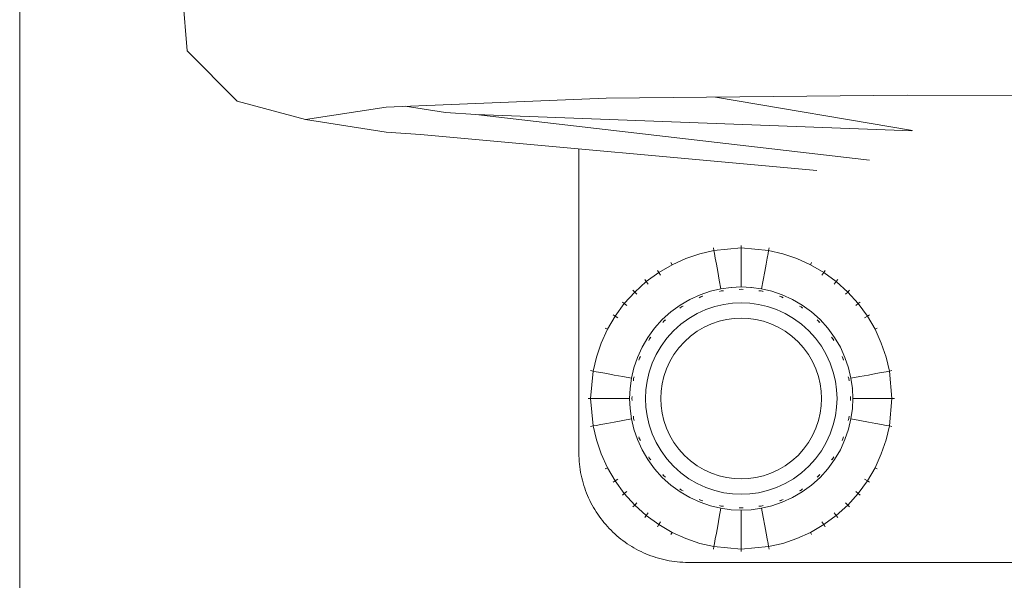
# Model space of a CAD drawing. Units: millimetres. Extents: x 3221 to 578302, y 1984 to 596964.
# Drawn here: x 5049 to 5139, y 6982 to 7034 of the extents above; entities that cross this region are included whole.
import ezdxf

# ---------------------------------------------------------------- set-up
doc = ezdxf.new("R2010")
doc.units = ezdxf.units.MM
doc.layers.add('Контур', color=7, linetype='Continuous', lineweight=15)

msp = doc.modelspace()

# ---------------------------------------------------------------- linework, layer by layer
at = {"layer": 'Контур'}
for p, q in [((5049.113, 7484.217), (5049.113, 6684.217)), ((5063.966, 7036.486), (5064.431, 7030.771)), ((5064.431, 7030.771), (5068.998, 7026.192)), ((5102.735, 7026.458), (5082.608, 7025.649)), ((5130.234, 7026.719), (5102.735, 7026.458)), ((5112.729, 7026.553), (5130.727, 7023.513)), ((5149.357, 7026.686), (5130.234, 7026.719)), ((5068.998, 7026.192), (5075.245, 7024.508)), ((5075.245, 7024.508), (5082.608, 7025.649)), ((5084.349, 7025.719), (5088.034, 7025.136)), ((5075.245, 7024.508), (5082.62, 7023.341)), ((5090.815, 7024.951), (5088.034, 7025.136)), ((5090.815, 7024.951), (5130.674, 7023.463)), ((5090.815, 7024.951), (5126.789, 7020.785)), ((5085.756, 7023.133), (5082.62, 7023.341)), ((5085.756, 7023.133), (5121.968, 7019.835)), ((5100.231, 7021.815), (5100.231, 7021.299)), ((5100.231, 7021.299), (5100.231, 7020.426)), ((5100.231, 7020.426), (5100.231, 7019.558)), ((5100.231, 7019.558), (5100.231, 7018.698)), ((5100.231, 7018.698), (5100.231, 7017.845)), ((5100.231, 7017.845), (5100.231, 7016.999)), ((5100.231, 7016.999), (5100.231, 7016.579)), ((5100.231, 7016.579), (5100.231, 7016.161)), ((5100.231, 7016.161), (5100.231, 7015.746)), ((5100.231, 7015.746), (5100.231, 7015.332)), ((5100.231, 7015.332), (5100.231, 7014.921)), ((5100.231, 7014.921), (5100.231, 7014.512)), ((5100.231, 7014.512), (5100.231, 7014.105)), ((5100.231, 7014.105), (5100.231, 7013.701)), ((5100.231, 7013.701), (5100.231, 7013.299)), ((5100.231, 7013.299), (5100.231, 7012.9)), ((5100.231, 7012.9), (5100.231, 7012.503)), ((5115.066, 7012.999), (5115.066, 7012.773)), ((5100.231, 7012.503), (5100.231, 7012.109)), ((5100.231, 7012.109), (5100.231, 7011.718)), ((5109.997, 7011.806), (5111.277, 7012.241)), ((5111.277, 7012.241), (5112.56, 7012.543)), ((5112.519, 7012.765), (5112.56, 7012.543)), ((5112.56, 7012.543), (5115.066, 7012.773)), ((5112.56, 7012.543), (5112.614, 7012.252)), ((5112.691, 7011.836), (5112.614, 7012.252)), ((5115.066, 7012.773), (5117.572, 7012.543)), ((5115.066, 7012.773), (5115.066, 7012.477)), ((5115.066, 7012.054), (5115.066, 7012.477)), ((5115.066, 7011.502), (5115.066, 7012.054)), ((5117.441, 7011.836), (5117.518, 7012.252)), ((5117.572, 7012.543), (5117.518, 7012.252)), ((5117.613, 7012.765), (5117.572, 7012.543)), ((5117.572, 7012.543), (5118.855, 7012.241)), ((5118.855, 7012.241), (5120.135, 7011.806)), ((5100.231, 7011.718), (5100.231, 7011.329)), ((5100.231, 7011.329), (5100.231, 7010.943)), ((5107.53, 7010.528), (5108.741, 7011.235)), ((5108.637, 7011.435), (5108.741, 7011.235)), ((5108.741, 7011.235), (5109.997, 7011.806)), ((5112.791, 7011.293), (5112.691, 7011.836)), ((5112.915, 7010.625), (5112.791, 7011.293)), ((5115.066, 7010.823), (5115.066, 7011.502)), ((5117.217, 7010.625), (5117.341, 7011.293)), ((5117.341, 7011.293), (5117.441, 7011.836)), ((5120.135, 7011.806), (5121.391, 7011.235)), ((5121.495, 7011.435), (5121.391, 7011.235)), ((5121.391, 7011.235), (5122.602, 7010.528)), ((5100.231, 7010.943), (5100.231, 7010.56)), ((5100.231, 7010.56), (5100.231, 7010.18)), ((5100.231, 7010.18), (5100.231, 7009.803)), ((5106.386, 7009.693), (5107.53, 7010.528)), ((5107.407, 7010.717), (5107.53, 7010.528)), ((5107.53, 7010.528), (5107.692, 7010.28)), ((5113.061, 7009.836), (5112.915, 7010.625)), ((5115.066, 7010.02), (5115.066, 7010.823)), ((5117.071, 7009.836), (5117.217, 7010.625)), ((5122.602, 7010.528), (5122.44, 7010.28)), ((5122.725, 7010.717), (5122.602, 7010.528)), ((5122.602, 7010.528), (5123.746, 7009.693)), ((5100.231, 7009.803), (5100.231, 7009.429)), ((5100.231, 7009.429), (5100.231, 7009.058)), ((5105.328, 7008.739), (5106.386, 7009.693)), ((5106.244, 7009.868), (5106.386, 7009.693)), ((5106.386, 7009.693), (5106.572, 7009.463)), ((5113.21, 7009.03), (5113.061, 7009.836)), ((5114.149, 7009.159), (5115.066, 7009.2)), ((5115.066, 7009.2), (5115.066, 7010.02)), ((5115.982, 7009.159), (5115.066, 7009.2)), ((5116.922, 7009.03), (5117.071, 7009.836)), ((5123.746, 7009.693), (5123.56, 7009.463)), ((5123.888, 7009.868), (5123.746, 7009.693)), ((5123.746, 7009.693), (5124.804, 7008.739)), ((5100.231, 7009.058), (5100.231, 7008.69)), ((5100.231, 7008.69), (5100.231, 7008.325)), ((5100.231, 7008.325), (5100.231, 7007.963)), ((5104.374, 7007.682), (5105.328, 7008.739)), ((5105.169, 7008.899), (5105.328, 7008.739)), ((5105.328, 7008.739), (5105.537, 7008.53)), ((5110.381, 7008.061), (5111.311, 7008.484)), ((5111.311, 7008.484), (5112.259, 7008.806)), ((5111.385, 7008.298), (5111.381, 7008.309)), ((5111.563, 7008.349), (5111.385, 7008.298)), ((5111.385, 7008.298), (5111.488, 7008.345)), ((5111.385, 7008.298), (5111.48, 7008.331)), ((5112.259, 7008.806), (5113.21, 7009.03)), ((5113.246, 7008.833), (5113.073, 7008.783)), ((5114.149, 7009.159), (5113.21, 7009.03)), ((5113.21, 7009.03), (5113.21, 7009.03)), ((5113.246, 7008.833), (5113.244, 7008.844)), ((5113.246, 7008.833), (5113.443, 7008.851)), ((5114.149, 7009.159), (5114.182, 7009.16)), ((5114.878, 7008.983), (5115.066, 7009)), ((5115.066, 7009), (5115.066, 7009.011)), ((5115.066, 7009), (5115.254, 7008.983)), ((5115.982, 7009.159), (5115.95, 7009.16)), ((5115.982, 7009.159), (5116.016, 7009.154)), ((5115.982, 7009.159), (5116.922, 7009.03)), ((5116.689, 7008.851), (5116.886, 7008.833)), ((5116.886, 7008.833), (5116.888, 7008.844)), ((5117.059, 7008.783), (5116.886, 7008.833)), ((5116.886, 7008.833), (5116.995, 7008.819)), ((5116.886, 7008.833), (5116.982, 7008.811)), ((5117.873, 7008.806), (5116.922, 7009.03)), ((5118.821, 7008.484), (5117.873, 7008.806)), ((5118.747, 7008.298), (5118.569, 7008.349)), ((5118.747, 7008.298), (5118.751, 7008.309)), ((5119.751, 7008.061), (5118.821, 7008.484)), ((5124.804, 7008.739), (5124.595, 7008.53)), ((5124.963, 7008.899), (5124.804, 7008.739)), ((5124.804, 7008.739), (5125.758, 7007.682)), ((5100.231, 7007.963), (5100.231, 7007.605)), ((5100.231, 7007.605), (5100.231, 7007.25)), ((5103.539, 7006.537), (5104.374, 7007.682)), ((5104.2, 7007.824), (5104.374, 7007.682)), ((5104.374, 7007.682), (5104.604, 7007.495)), ((5108.637, 7006.919), (5109.484, 7007.538)), ((5109.484, 7007.538), (5110.381, 7008.061)), ((5109.484, 7007.538), (5109.484, 7007.538)), ((5109.752, 7007.452), (5109.594, 7007.37)), ((5109.594, 7007.37), (5109.689, 7007.439)), ((5109.594, 7007.37), (5109.681, 7007.421)), ((5110.381, 7008.061), (5110.381, 7008.061)), ((5111.385, 7008.298), (5111.23, 7008.218)), ((5112.657, 7007.417), (5111.843, 7007.141)), ((5113.473, 7007.609), (5112.657, 7007.417)), ((5114.279, 7007.72), (5113.473, 7007.609)), ((5115.066, 7007.755), (5114.279, 7007.72)), ((5115.066, 7007.755), (5115.853, 7007.72)), ((5115.853, 7007.72), (5116.659, 7007.609)), ((5117.475, 7007.417), (5116.659, 7007.609)), ((5118.289, 7007.141), (5117.475, 7007.417)), ((5118.902, 7008.218), (5118.747, 7008.298)), ((5118.747, 7008.298), (5118.856, 7008.261)), ((5118.747, 7008.298), (5118.837, 7008.257)), ((5119.751, 7008.061), (5119.751, 7008.061)), ((5120.648, 7007.538), (5119.751, 7008.061)), ((5120.538, 7007.37), (5120.38, 7007.452)), ((5120.648, 7007.538), (5120.648, 7007.538)), ((5121.495, 7006.919), (5120.648, 7007.538)), ((5125.758, 7007.682), (5125.528, 7007.495)), ((5125.932, 7007.824), (5125.758, 7007.682)), ((5125.758, 7007.682), (5126.593, 7006.537)), ((5100.231, 7007.25), (5100.231, 7006.898)), ((5100.231, 7006.898), (5100.231, 7006.55)), ((5100.231, 7006.55), (5100.231, 7006.206)), ((5102.833, 7005.327), (5103.539, 7006.537)), ((5103.351, 7006.661), (5103.539, 7006.537)), ((5103.539, 7006.537), (5103.787, 7006.375)), ((5107.853, 7006.213), (5108.637, 7006.919)), ((5108.637, 7006.919), (5108.637, 7006.919)), ((5109.594, 7007.37), (5109.46, 7007.261)), ((5109.594, 7007.37), (5109.588, 7007.38)), ((5111.045, 7006.777), (5110.275, 7006.328)), ((5111.843, 7007.141), (5111.045, 7006.777)), ((5119.087, 7006.777), (5118.289, 7007.141)), ((5119.857, 7006.328), (5119.087, 7006.777)), ((5120.538, 7007.37), (5120.544, 7007.38)), ((5120.672, 7007.261), (5120.538, 7007.37)), ((5120.538, 7007.37), (5120.64, 7007.31)), ((5120.538, 7007.37), (5120.618, 7007.311)), ((5121.495, 7006.919), (5121.495, 7006.919)), ((5122.278, 7006.213), (5121.495, 7006.919)), ((5126.593, 7006.537), (5126.345, 7006.375)), ((5126.781, 7006.661), (5126.593, 7006.537)), ((5126.593, 7006.537), (5127.299, 7005.327)), ((5100.231, 7006.206), (5100.231, 7005.865)), ((5100.231, 7005.865), (5100.231, 7005.527)), ((5107.147, 7005.429), (5107.853, 7006.213)), ((5107.853, 7006.213), (5107.853, 7006.213)), ((5107.995, 7006.071), (5107.886, 7005.937)), ((5107.995, 7006.071), (5107.987, 7006.079)), ((5108.129, 7006.18), (5107.995, 7006.071)), ((5107.995, 7006.071), (5108.075, 7006.159)), ((5107.995, 7006.071), (5108.069, 7006.138)), ((5109.547, 7005.797), (5108.875, 7005.191)), ((5110.275, 7006.328), (5109.547, 7005.797)), ((5112.361, 7005.833), (5111.691, 7005.528)), ((5113.044, 7006.065), (5112.361, 7005.833)), ((5113.729, 7006.226), (5113.044, 7006.065)), ((5114.406, 7006.319), (5113.729, 7006.226)), ((5115.066, 7006.349), (5114.406, 7006.319)), ((5115.066, 7006.349), (5115.726, 7006.319)), ((5115.726, 7006.319), (5116.403, 7006.226)), ((5117.088, 7006.065), (5116.403, 7006.226)), ((5117.771, 7005.833), (5117.088, 7006.065)), ((5118.441, 7005.528), (5117.771, 7005.833)), ((5120.584, 7005.797), (5119.857, 7006.328)), ((5121.257, 7005.191), (5120.584, 7005.797)), ((5122.137, 7006.071), (5122.003, 7006.18)), ((5122.137, 7006.071), (5122.145, 7006.079)), ((5122.246, 7005.937), (5122.137, 7006.071)), ((5122.137, 7006.071), (5122.225, 7005.991)), ((5122.137, 7006.071), (5122.204, 7005.997)), ((5122.278, 7006.213), (5122.278, 7006.213)), ((5122.985, 7005.429), (5122.278, 7006.213)), ((5100.231, 7005.527), (5100.231, 7005.194)), ((5100.231, 7005.194), (5100.231, 7004.864)), ((5100.231, 7004.864), (5100.231, 7004.538)), ((5102.261, 7004.071), (5102.833, 7005.327)), ((5102.633, 7005.43), (5102.833, 7005.327)), ((5106.529, 7004.582), (5107.147, 7005.429)), ((5107.147, 7005.429), (5107.147, 7005.429)), ((5108.875, 7005.191), (5108.269, 7004.519)), ((5110.434, 7004.705), (5109.87, 7004.196)), ((5111.045, 7005.151), (5110.434, 7004.705)), ((5111.691, 7005.528), (5111.045, 7005.151)), ((5119.087, 7005.151), (5118.441, 7005.528)), ((5119.698, 7004.705), (5119.087, 7005.151)), ((5120.262, 7004.196), (5119.698, 7004.705)), ((5121.863, 7004.519), (5121.257, 7005.191)), ((5122.985, 7005.429), (5122.985, 7005.429)), ((5123.603, 7004.582), (5122.985, 7005.429)), ((5127.499, 7005.43), (5127.299, 7005.327)), ((5127.299, 7005.327), (5127.871, 7004.071)), ((5100.231, 7004.538), (5100.231, 7004.215)), ((5100.231, 7004.215), (5100.231, 7003.897)), ((5100.231, 7003.897), (5100.231, 7003.583)), ((5101.826, 7002.791), (5102.261, 7004.071)), ((5106.005, 7003.685), (5106.529, 7004.582)), ((5106.529, 7004.582), (5106.529, 7004.582)), ((5106.696, 7004.472), (5106.615, 7004.316)), ((5106.696, 7004.472), (5106.687, 7004.479)), ((5106.804, 7004.605), (5106.696, 7004.472)), ((5106.696, 7004.472), (5106.756, 7004.574)), ((5106.696, 7004.472), (5106.754, 7004.552)), ((5108.269, 7004.519), (5107.738, 7003.791)), ((5109.87, 7004.196), (5109.361, 7003.632)), ((5120.771, 7003.632), (5120.262, 7004.196)), ((5122.394, 7003.791), (5121.863, 7004.519)), ((5123.436, 7004.472), (5123.328, 7004.605)), ((5123.436, 7004.472), (5123.445, 7004.479)), ((5123.517, 7004.316), (5123.436, 7004.472)), ((5123.436, 7004.472), (5123.504, 7004.378)), ((5123.436, 7004.472), (5123.486, 7004.386)), ((5123.603, 7004.582), (5123.603, 7004.582)), ((5124.126, 7003.685), (5123.603, 7004.582)), ((5127.871, 7004.071), (5128.306, 7002.791)), ((5100.231, 7003.583), (5100.231, 7003.272)), ((5100.231, 7003.272), (5100.231, 7002.966)), ((5100.231, 7002.966), (5100.231, 7002.664)), ((5105.582, 7002.755), (5106.005, 7003.685)), ((5106.005, 7003.685), (5106.005, 7003.685)), ((5107.289, 7003.021), (5106.925, 7002.223)), ((5107.738, 7003.791), (5107.289, 7003.021)), ((5108.915, 7003.021), (5108.538, 7002.375)), ((5109.361, 7003.632), (5108.915, 7003.021)), ((5121.217, 7003.021), (5120.771, 7003.632)), ((5121.594, 7002.375), (5121.217, 7003.021)), ((5122.843, 7003.021), (5122.394, 7003.791)), ((5123.207, 7002.223), (5122.843, 7003.021)), ((5124.126, 7003.685), (5124.126, 7003.685)), ((5124.55, 7002.755), (5124.126, 7003.685)), ((5100.231, 7002.664), (5100.231, 7002.366)), ((5100.231, 7002.366), (5100.231, 7002.072)), ((5100.231, 7002.072), (5100.231, 7001.782)), ((5101.524, 7001.507), (5101.826, 7002.791)), ((5105.26, 7001.807), (5105.582, 7002.755)), ((5105.768, 7002.681), (5105.717, 7002.504)), ((5105.768, 7002.681), (5105.758, 7002.685)), ((5105.848, 7002.835), (5105.768, 7002.681)), ((5105.768, 7002.681), (5105.805, 7002.789)), ((5105.768, 7002.681), (5105.809, 7002.771)), ((5106.925, 7002.223), (5106.649, 7001.409)), ((5108.538, 7002.375), (5108.233, 7001.705)), ((5121.899, 7001.705), (5121.594, 7002.375)), ((5123.483, 7001.409), (5123.207, 7002.223)), ((5124.364, 7002.681), (5124.284, 7002.834)), ((5124.364, 7002.681), (5124.374, 7002.685)), ((5124.415, 7002.504), (5124.364, 7002.681)), ((5124.364, 7002.681), (5124.411, 7002.579)), ((5124.364, 7002.681), (5124.396, 7002.586)), ((5124.872, 7001.807), (5124.55, 7002.755)), ((5128.306, 7002.791), (5128.608, 7001.507)), ((5100.231, 7001.782), (5100.231, 7001.497)), ((5100.231, 7001.497), (5100.231, 7001.217)), ((5100.231, 7001.217), (5100.231, 7000.94)), ((5101.294, 6999.001), (5101.524, 7001.507)), ((5101.303, 7001.549), (5101.524, 7001.507)), ((5101.524, 7001.507), (5101.815, 7001.453)), ((5102.231, 7001.376), (5101.815, 7001.453)), ((5102.774, 7001.276), (5102.231, 7001.376)), ((5103.441, 7001.152), (5102.774, 7001.276)), ((5104.23, 7001.006), (5103.441, 7001.152)), ((5105.036, 7000.856), (5105.26, 7001.807)), ((5106.649, 7001.409), (5106.457, 7000.593)), ((5108.233, 7001.705), (5108.001, 7001.022)), ((5122.131, 7001.022), (5121.899, 7001.705)), ((5123.675, 7000.593), (5123.483, 7001.409)), ((5125.096, 7000.856), (5124.872, 7001.807)), ((5125.902, 7001.006), (5126.691, 7001.152)), ((5126.691, 7001.152), (5127.358, 7001.276)), ((5127.358, 7001.276), (5127.901, 7001.376)), ((5127.901, 7001.376), (5128.317, 7001.453)), ((5128.608, 7001.507), (5128.317, 7001.453)), ((5128.829, 7001.549), (5128.608, 7001.507)), ((5128.608, 7001.507), (5128.838, 6999.001)), ((5100.231, 7000.94), (5100.231, 7000.669)), ((5100.231, 7000.669), (5100.231, 7000.401)), ((5100.231, 7000.401), (5100.231, 7000.139)), ((5105.036, 7000.856), (5104.23, 7001.006)), ((5104.907, 6999.917), (5105.036, 7000.856)), ((5105.233, 7000.82), (5105.215, 7000.623)), ((5105.233, 7000.82), (5105.222, 7000.822)), ((5105.283, 7000.994), (5105.233, 7000.82)), ((5105.233, 7000.82), (5105.247, 7000.929)), ((5105.233, 7000.82), (5105.256, 7000.917)), ((5106.457, 7000.593), (5106.346, 6999.787)), ((5107.84, 7000.337), (5107.747, 6999.66)), ((5108.001, 7001.022), (5107.84, 7000.337)), ((5122.292, 7000.337), (5122.131, 7001.022)), ((5122.385, 6999.66), (5122.292, 7000.337)), ((5123.786, 6999.787), (5123.675, 7000.593)), ((5124.899, 7000.82), (5124.849, 7000.994)), ((5124.899, 7000.82), (5124.91, 7000.822)), ((5124.917, 7000.623), (5124.899, 7000.82)), ((5125.096, 7000.856), (5125.902, 7001.006)), ((5125.225, 6999.917), (5125.096, 7000.856)), ((5100.231, 7000.139), (5100.231, 6999.881)), ((5100.231, 6999.881), (5100.231, 6999.628)), ((5100.231, 6999.628), (5100.231, 6999.38)), ((5100.231, 6999.38), (5100.231, 6999.136)), ((5104.866, 6999), (5104.907, 6999.917)), ((5104.907, 6999.917), (5104.912, 6999.95)), ((5106.346, 6999.787), (5106.311, 6999)), ((5107.747, 6999.66), (5107.717, 6999)), ((5122.415, 6999), (5122.385, 6999.66)), ((5123.821, 6999), (5123.786, 6999.787)), ((5125.22, 6999.95), (5125.225, 6999.917)), ((5125.226, 6999.884), (5125.225, 6999.917)), ((5125.266, 6999), (5125.225, 6999.917)), ((5100.231, 6999.136), (5100.231, 6998.898)), ((5100.231, 6998.898), (5100.231, 6998.664)), ((5100.231, 6998.664), (5100.231, 6998.435)), ((5100.231, 6998.435), (5100.231, 6998.212)), ((5101.069, 6999.002), (5101.294, 6999.001)), ((5101.294, 6999.001), (5101.59, 6999.001)), ((5101.524, 6996.495), (5101.294, 6999.001)), ((5102.013, 6999.001), (5101.59, 6999.001)), ((5102.565, 6999.001), (5102.013, 6999.001)), ((5103.244, 6999.001), (5102.565, 6999.001)), ((5104.046, 6999), (5103.244, 6999.001)), ((5104.866, 6999), (5104.046, 6999)), ((5104.907, 6998.084), (5104.866, 6999)), ((5104.866, 6999), (5104.866, 6999)), ((5105.066, 6999), (5105.055, 6999)), ((5105.083, 6999.19), (5105.066, 6999)), ((5105.066, 6999), (5105.083, 6998.81)), ((5106.311, 6999), (5106.346, 6998.213)), ((5107.717, 6999), (5107.747, 6998.34)), ((5122.385, 6998.34), (5122.415, 6999)), ((5123.786, 6998.213), (5123.821, 6999)), ((5125.066, 6999), (5125.049, 6999.19)), ((5125.049, 6998.81), (5125.066, 6999)), ((5125.066, 6999), (5125.077, 6999)), ((5125.225, 6998.084), (5125.266, 6999)), ((5125.266, 6999), (5126.086, 6999)), ((5125.266, 6999), (5125.266, 6999)), ((5126.086, 6999), (5126.888, 6999.001)), ((5126.888, 6999.001), (5127.567, 6999.001)), ((5127.567, 6999.001), (5128.119, 6999.001)), ((5128.119, 6999.001), (5128.542, 6999.001)), ((5128.838, 6999.001), (5128.542, 6999.001)), ((5128.838, 6999.001), (5128.608, 6996.495)), ((5129.063, 6999.002), (5128.838, 6999.001)), ((5100.231, 6998.212), (5100.231, 6997.994)), ((5100.231, 6997.994), (5100.231, 6997.78)), ((5100.231, 6997.78), (5100.231, 6997.573)), ((5100.231, 6997.573), (5100.231, 6997.37)), ((5105.036, 6997.144), (5104.907, 6998.084)), ((5106.346, 6998.213), (5106.457, 6997.407)), ((5107.747, 6998.34), (5107.84, 6997.663)), ((5107.84, 6997.663), (5108.001, 6996.978)), ((5122.131, 6996.978), (5122.292, 6997.663)), ((5122.292, 6997.663), (5122.385, 6998.34)), ((5123.675, 6997.407), (5123.786, 6998.213)), ((5125.096, 6997.144), (5125.225, 6998.084)), ((5100.231, 6997.37), (5100.231, 6997.173)), ((5100.231, 6997.173), (5100.231, 6996.981)), ((5100.231, 6996.981), (5100.231, 6996.794)), ((5100.231, 6996.794), (5100.231, 6996.614)), ((5100.231, 6996.614), (5100.231, 6996.438)), ((5102.231, 6996.626), (5101.815, 6996.549)), ((5102.774, 6996.726), (5102.231, 6996.626)), ((5103.441, 6996.849), (5102.774, 6996.726)), ((5104.23, 6996.995), (5103.441, 6996.849)), ((5105.036, 6997.144), (5104.23, 6996.995)), ((5105.26, 6996.194), (5105.036, 6997.144)), ((5105.215, 6997.377), (5105.233, 6997.181)), ((5105.233, 6997.181), (5105.222, 6997.178)), ((5105.233, 6997.181), (5105.283, 6997.007)), ((5106.457, 6997.407), (5106.649, 6996.591)), ((5108.001, 6996.978), (5108.233, 6996.295)), ((5121.899, 6996.295), (5122.131, 6996.978)), ((5123.483, 6996.591), (5123.675, 6997.407)), ((5124.849, 6997.007), (5124.899, 6997.181)), ((5124.872, 6996.194), (5125.096, 6997.144)), ((5124.899, 6997.181), (5124.876, 6997.084)), ((5124.899, 6997.181), (5124.885, 6997.071)), ((5124.899, 6997.181), (5124.917, 6997.377)), ((5124.899, 6997.181), (5124.91, 6997.178)), ((5125.096, 6997.144), (5125.902, 6996.995)), ((5125.902, 6996.995), (5126.691, 6996.849)), ((5126.691, 6996.849), (5127.358, 6996.726)), ((5127.358, 6996.726), (5127.901, 6996.626)), ((5127.901, 6996.626), (5128.317, 6996.549)), ((5100.231, 6996.438), (5100.231, 6996.269)), ((5100.231, 6996.269), (5100.231, 6996.105)), ((5100.231, 6996.105), (5100.231, 6995.946)), ((5100.231, 6995.946), (5100.231, 6995.794)), ((5100.231, 6995.794), (5100.231, 6995.647)), ((5101.303, 6996.455), (5101.524, 6996.495)), ((5101.524, 6996.495), (5101.815, 6996.549)), ((5101.826, 6995.212), (5101.524, 6996.495)), ((5105.582, 6995.246), (5105.26, 6996.194)), ((5106.649, 6996.591), (5106.925, 6995.777)), ((5106.925, 6995.777), (5107.289, 6994.979)), ((5108.233, 6996.295), (5108.538, 6995.625)), ((5121.594, 6995.625), (5121.899, 6996.295)), ((5122.843, 6994.979), (5123.207, 6995.777)), ((5123.207, 6995.777), (5123.483, 6996.591)), ((5124.55, 6995.246), (5124.872, 6996.194)), ((5128.608, 6996.495), (5128.306, 6995.212)), ((5128.608, 6996.495), (5128.317, 6996.549)), ((5128.829, 6996.455), (5128.608, 6996.495)), ((5100.231, 6995.647), (5100.231, 6995.507)), ((5100.231, 6995.507), (5100.231, 6995.372)), ((5100.231, 6995.372), (5100.231, 6995.121)), ((5100.231, 6995.121), (5100.231, 6995.005)), ((5100.231, 6995.005), (5100.231, 6994.894)), ((5100.231, 6994.894), (5100.231, 6994.79)), ((5102.261, 6993.932), (5101.826, 6995.212)), ((5106.005, 6994.315), (5105.582, 6995.246)), ((5105.717, 6995.497), (5105.768, 6995.319)), ((5105.768, 6995.319), (5105.721, 6995.422)), ((5105.768, 6995.319), (5105.735, 6995.415)), ((5105.768, 6995.319), (5105.757, 6995.315)), ((5105.768, 6995.319), (5105.848, 6995.165)), ((5107.289, 6994.979), (5107.738, 6994.209)), ((5108.538, 6995.625), (5108.915, 6994.979)), ((5108.915, 6994.979), (5109.361, 6994.368)), ((5120.771, 6994.368), (5121.217, 6994.979)), ((5121.217, 6994.979), (5121.594, 6995.625)), ((5122.394, 6994.209), (5122.843, 6994.979)), ((5124.126, 6994.315), (5124.55, 6995.246)), ((5124.284, 6995.165), (5124.364, 6995.319)), ((5124.364, 6995.319), (5124.323, 6995.229)), ((5124.364, 6995.319), (5124.327, 6995.21)), ((5124.364, 6995.319), (5124.415, 6995.497)), ((5124.364, 6995.319), (5124.374, 6995.315)), ((5128.306, 6995.212), (5127.871, 6993.932)), ((5100.231, 6994.79), (5100.231, 6994.693)), ((5100.231, 6994.693), (5100.231, 6994.601)), ((5100.231, 6994.601), (5100.231, 6994.516)), ((5100.231, 6994.516), (5100.231, 6994.301)), ((5100.231, 6994.301), (5100.231, 6994.106)), ((5100.231, 6994.106), (5100.231, 6994.05)), ((5100.231, 6994.05), (5100.231, 6994.018)), ((5100.231, 6994.018), (5100.234, 6993.761)), ((5102.833, 6992.676), (5102.261, 6993.932)), ((5106.529, 6993.419), (5106.005, 6994.315)), ((5107.738, 6994.209), (5108.269, 6993.482)), ((5109.361, 6994.368), (5109.87, 6993.804)), ((5120.262, 6993.804), (5120.771, 6994.368)), ((5121.863, 6993.482), (5122.394, 6994.209)), ((5123.603, 6993.419), (5124.126, 6994.315)), ((5127.871, 6993.932), (5127.299, 6992.676)), ((5100.234, 6993.761), (5100.244, 6993.506)), ((5100.244, 6993.506), (5100.26, 6993.252)), ((5100.26, 6993.252), (5100.283, 6993)), ((5107.147, 6992.571), (5106.529, 6993.419)), ((5106.615, 6993.685), (5106.696, 6993.528)), ((5106.696, 6993.528), (5106.627, 6993.623)), ((5106.696, 6993.528), (5106.646, 6993.615)), ((5106.696, 6993.528), (5106.686, 6993.522)), ((5106.696, 6993.528), (5106.804, 6993.395)), ((5108.269, 6993.482), (5108.875, 6992.809)), ((5109.87, 6993.804), (5110.434, 6993.295)), ((5110.434, 6993.295), (5111.045, 6992.849)), ((5119.087, 6992.849), (5119.698, 6993.295)), ((5119.698, 6993.295), (5120.262, 6993.804)), ((5121.257, 6992.809), (5121.863, 6993.482)), ((5122.985, 6992.571), (5123.603, 6993.419)), ((5123.328, 6993.395), (5123.436, 6993.528)), ((5123.436, 6993.528), (5123.376, 6993.426)), ((5123.436, 6993.528), (5123.517, 6993.685)), ((5123.436, 6993.528), (5123.445, 6993.522)), ((5100.283, 6993), (5100.312, 6992.749)), ((5100.312, 6992.749), (5100.347, 6992.501)), ((5100.347, 6992.501), (5100.388, 6992.254)), ((5100.388, 6992.254), (5100.435, 6992.01)), ((5102.633, 6992.573), (5102.833, 6992.676)), ((5103.539, 6991.465), (5102.833, 6992.676)), ((5107.853, 6991.788), (5107.147, 6992.571)), ((5108.875, 6992.809), (5109.547, 6992.203)), ((5109.547, 6992.203), (5110.275, 6991.672)), ((5111.045, 6992.849), (5111.691, 6992.472)), ((5111.691, 6992.472), (5112.361, 6992.167)), ((5112.361, 6992.167), (5113.044, 6991.935)), ((5117.088, 6991.935), (5117.771, 6992.167)), ((5117.771, 6992.167), (5118.441, 6992.472)), ((5118.441, 6992.472), (5119.087, 6992.849)), ((5119.857, 6991.672), (5120.584, 6992.203)), ((5120.584, 6992.203), (5121.257, 6992.809)), ((5122.278, 6991.788), (5122.985, 6992.571)), ((5127.299, 6992.676), (5126.593, 6991.465)), ((5127.499, 6992.573), (5127.299, 6992.676)), ((5100.435, 6992.01), (5100.488, 6991.767)), ((5100.488, 6991.767), (5100.547, 6991.527)), ((5100.547, 6991.527), (5100.612, 6991.289)), ((5100.612, 6991.289), (5100.682, 6991.053)), ((5103.351, 6991.343), (5103.539, 6991.465)), ((5103.539, 6991.465), (5103.787, 6991.627)), ((5104.374, 6990.321), (5103.539, 6991.465)), ((5108.637, 6991.081), (5107.853, 6991.788)), ((5107.886, 6992.063), (5107.995, 6991.929)), ((5107.995, 6991.929), (5107.907, 6992.009)), ((5107.995, 6991.929), (5107.929, 6992.003)), ((5107.995, 6991.929), (5107.987, 6991.921)), ((5108.129, 6991.82), (5107.995, 6991.929)), ((5110.275, 6991.672), (5111.045, 6991.223)), ((5111.045, 6991.223), (5111.843, 6990.859)), ((5113.044, 6991.935), (5113.729, 6991.774)), ((5114.406, 6991.681), (5113.729, 6991.774)), ((5115.066, 6991.651), (5114.406, 6991.681)), ((5115.066, 6991.651), (5115.726, 6991.681)), ((5115.726, 6991.681), (5116.403, 6991.774)), ((5116.403, 6991.774), (5117.088, 6991.935)), ((5118.289, 6990.859), (5119.087, 6991.223)), ((5119.087, 6991.223), (5119.857, 6991.672)), ((5121.495, 6991.081), (5122.278, 6991.788)), ((5122.003, 6991.82), (5122.137, 6991.929)), ((5122.137, 6991.929), (5122.057, 6991.841)), ((5122.137, 6991.929), (5122.063, 6991.863)), ((5122.137, 6991.929), (5122.246, 6992.063)), ((5122.137, 6991.929), (5122.225, 6992.009)), ((5126.593, 6991.465), (5125.758, 6990.321)), ((5126.593, 6991.465), (5126.345, 6991.627)), ((5126.781, 6991.343), (5126.593, 6991.465)), ((5100.682, 6991.053), (5100.759, 6990.82)), ((5100.759, 6990.82), (5100.84, 6990.589)), ((5100.84, 6990.589), (5100.927, 6990.361)), ((5100.927, 6990.361), (5101.02, 6990.136)), ((5104.2, 6990.18), (5104.374, 6990.321)), ((5104.374, 6990.321), (5104.604, 6990.507)), ((5105.328, 6989.263), (5104.374, 6990.321)), ((5109.484, 6990.463), (5108.637, 6991.081)), ((5109.594, 6990.63), (5109.461, 6990.738)), ((5110.381, 6989.94), (5109.484, 6990.463)), ((5109.594, 6990.63), (5109.492, 6990.69)), ((5109.594, 6990.63), (5109.514, 6990.689)), ((5109.594, 6990.63), (5109.588, 6990.621)), ((5109.594, 6990.63), (5109.751, 6990.549)), ((5111.843, 6990.859), (5112.657, 6990.583)), ((5112.657, 6990.583), (5113.473, 6990.391)), ((5114.279, 6990.28), (5113.473, 6990.391)), ((5115.853, 6990.28), (5116.659, 6990.391)), ((5116.659, 6990.391), (5117.475, 6990.583)), ((5117.475, 6990.583), (5118.289, 6990.859)), ((5119.751, 6989.94), (5120.648, 6990.463)), ((5120.381, 6990.549), (5120.538, 6990.63)), ((5120.538, 6990.63), (5120.443, 6990.561)), ((5120.538, 6990.63), (5120.451, 6990.58)), ((5120.538, 6990.63), (5120.671, 6990.738)), ((5120.538, 6990.63), (5120.544, 6990.621)), ((5120.648, 6990.463), (5121.495, 6991.081)), ((5125.758, 6990.321), (5124.804, 6989.263)), ((5125.758, 6990.321), (5125.528, 6990.507)), ((5125.932, 6990.18), (5125.758, 6990.321)), ((5101.02, 6990.136), (5101.118, 6989.913)), ((5101.118, 6989.913), (5101.221, 6989.693)), ((5101.221, 6989.693), (5101.329, 6989.476)), ((5101.329, 6989.476), (5101.442, 6989.262)), ((5105.328, 6989.263), (5105.537, 6989.472)), ((5111.311, 6989.516), (5110.381, 6989.94)), ((5111.231, 6989.782), (5111.385, 6989.702)), ((5111.385, 6989.702), (5111.276, 6989.739)), ((5111.385, 6989.702), (5111.295, 6989.743)), ((5112.259, 6989.194), (5111.311, 6989.516)), ((5111.385, 6989.702), (5111.381, 6989.692)), ((5111.562, 6989.651), (5111.385, 6989.702)), ((5115.066, 6990.245), (5114.279, 6990.28)), ((5115.066, 6990.245), (5115.853, 6990.28)), ((5117.873, 6989.194), (5118.821, 6989.516)), ((5118.57, 6989.651), (5118.747, 6989.702)), ((5118.747, 6989.702), (5118.645, 6989.656)), ((5118.747, 6989.702), (5118.652, 6989.67)), ((5118.747, 6989.702), (5118.901, 6989.782)), ((5118.747, 6989.702), (5118.751, 6989.692)), ((5118.821, 6989.516), (5119.751, 6989.94)), ((5124.804, 6989.263), (5124.595, 6989.472)), ((5101.442, 6989.262), (5101.561, 6989.051)), ((5101.561, 6989.051), (5101.684, 6988.843)), ((5101.684, 6988.843), (5101.812, 6988.639)), ((5101.812, 6988.639), (5101.945, 6988.437)), ((5105.169, 6989.104), (5105.328, 6989.263)), ((5106.386, 6988.31), (5105.328, 6989.263)), ((5106.386, 6988.31), (5106.572, 6988.539)), ((5113.21, 6988.97), (5112.259, 6989.194)), ((5113.21, 6988.97), (5113.061, 6988.165)), ((5113.246, 6989.167), (5113.073, 6989.217)), ((5113.246, 6989.167), (5113.137, 6989.181)), ((5113.246, 6989.167), (5113.15, 6989.19)), ((5114.149, 6988.841), (5113.21, 6988.97)), ((5113.246, 6989.167), (5113.244, 6989.156)), ((5113.442, 6989.149), (5113.246, 6989.167)), ((5115.066, 6988.8), (5114.149, 6988.841)), ((5115.066, 6989), (5114.875, 6989.018)), ((5115.066, 6989), (5115.257, 6989.018)), ((5115.066, 6988.989), (5115.066, 6989)), ((5115.066, 6988.8), (5115.982, 6988.841)), ((5115.066, 6987.981), (5115.066, 6988.8)), ((5115.982, 6988.841), (5116.922, 6988.97)), ((5116.69, 6989.149), (5116.886, 6989.167)), ((5116.886, 6989.167), (5117.059, 6989.217)), ((5116.886, 6989.167), (5116.888, 6989.156)), ((5116.922, 6988.97), (5117.873, 6989.194)), ((5117.071, 6988.165), (5116.922, 6988.97)), ((5123.746, 6988.31), (5123.56, 6988.539)), ((5124.804, 6989.263), (5123.746, 6988.31)), ((5124.963, 6989.104), (5124.804, 6989.263)), ((5101.945, 6988.437), (5102.082, 6988.239)), ((5102.082, 6988.239), (5102.224, 6988.045)), ((5102.224, 6988.045), (5102.371, 6987.854)), ((5102.371, 6987.854), (5102.522, 6987.667)), ((5102.522, 6987.667), (5102.677, 6987.483)), ((5106.244, 6988.135), (5106.386, 6988.31)), ((5107.53, 6987.475), (5106.386, 6988.31)), ((5107.53, 6987.475), (5107.692, 6987.722)), ((5113.061, 6988.165), (5112.915, 6987.376)), ((5115.066, 6987.178), (5115.066, 6987.981)), ((5117.217, 6987.376), (5117.071, 6988.165)), ((5122.602, 6987.475), (5122.44, 6987.722)), ((5123.746, 6988.31), (5122.602, 6987.475)), ((5123.888, 6988.135), (5123.746, 6988.31)), ((5102.677, 6987.483), (5102.837, 6987.304)), ((5102.837, 6987.304), (5103, 6987.128)), ((5103, 6987.128), (5103.168, 6986.956)), ((5103.168, 6986.956), (5103.34, 6986.788)), ((5103.34, 6986.788), (5103.516, 6986.624)), ((5107.407, 6987.287), (5107.53, 6987.475)), ((5108.741, 6986.768), (5107.53, 6987.475)), ((5108.637, 6986.569), (5108.741, 6986.768)), ((5109.997, 6986.197), (5108.741, 6986.768)), ((5112.791, 6986.708), (5112.691, 6986.166)), ((5112.915, 6987.376), (5112.791, 6986.708)), ((5115.066, 6986.5), (5115.066, 6987.178)), ((5117.341, 6986.708), (5117.217, 6987.376)), ((5117.441, 6986.166), (5117.341, 6986.708)), ((5121.391, 6986.768), (5120.135, 6986.197)), ((5122.602, 6987.475), (5121.391, 6986.768)), ((5121.495, 6986.569), (5121.391, 6986.768)), ((5122.725, 6987.287), (5122.602, 6987.475)), ((5103.516, 6986.624), (5103.696, 6986.465)), ((5103.696, 6986.465), (5103.879, 6986.309)), ((5103.879, 6986.309), (5104.067, 6986.158)), ((5104.067, 6986.158), (5104.257, 6986.012)), ((5104.257, 6986.012), (5104.452, 6985.87)), ((5104.452, 6985.87), (5104.65, 6985.732)), ((5111.277, 6985.761), (5109.997, 6986.197)), ((5112.691, 6986.166), (5112.614, 6985.751)), ((5115.066, 6985.948), (5115.066, 6986.5)), ((5115.066, 6985.526), (5115.066, 6985.948)), ((5117.518, 6985.751), (5117.441, 6986.166)), ((5120.135, 6986.197), (5118.855, 6985.761)), ((5104.65, 6985.732), (5104.851, 6985.6)), ((5104.851, 6985.6), (5105.056, 6985.471)), ((5105.056, 6985.471), (5105.263, 6985.348)), ((5105.263, 6985.348), (5105.474, 6985.23)), ((5105.474, 6985.23), (5105.688, 6985.117)), ((5105.688, 6985.117), (5105.905, 6985.008)), ((5105.905, 6985.008), (5106.125, 6984.905)), ((5106.125, 6984.905), (5106.348, 6984.808)), ((5112.56, 6985.46), (5111.277, 6985.761)), ((5112.519, 6985.239), (5112.56, 6985.46)), ((5112.614, 6985.751), (5112.56, 6985.46)), ((5115.066, 6985.23), (5112.56, 6985.46)), ((5115.066, 6985.23), (5115.066, 6985.526)), ((5115.066, 6985.23), (5117.572, 6985.46)), ((5115.066, 6985.005), (5115.066, 6985.23)), ((5117.572, 6985.46), (5117.518, 6985.751)), ((5118.855, 6985.761), (5117.572, 6985.46)), ((5117.613, 6985.239), (5117.572, 6985.46)), ((5106.348, 6984.808), (5106.573, 6984.715)), ((5106.573, 6984.715), (5106.802, 6984.628)), ((5106.802, 6984.628), (5107.032, 6984.546)), ((5107.032, 6984.546), (5107.266, 6984.47)), ((5107.266, 6984.47), (5107.501, 6984.399)), ((5107.501, 6984.399), (5107.739, 6984.335)), ((5107.739, 6984.335), (5107.98, 6984.276)), ((5107.98, 6984.276), (5108.222, 6984.223)), ((5108.222, 6984.223), (5108.467, 6984.175)), ((5108.467, 6984.175), (5108.713, 6984.134)), ((5108.713, 6984.134), (5108.962, 6984.099)), ((5108.962, 6984.099), (5109.212, 6984.07)), ((5109.212, 6984.07), (5109.464, 6984.048)), ((5109.464, 6984.048), (5109.718, 6984.032)), ((5109.718, 6984.032), (5109.974, 6984.022)), ((5109.974, 6984.022), (5110.255, 6984.018)), ((5110.255, 6984.018), (5118.827, 6984.018)), ((5118.827, 6984.018), (5150.585, 6984.018))]:
    msp.add_line(p, q, dxfattribs=at)

doc.saveas('drawing.dxf')
